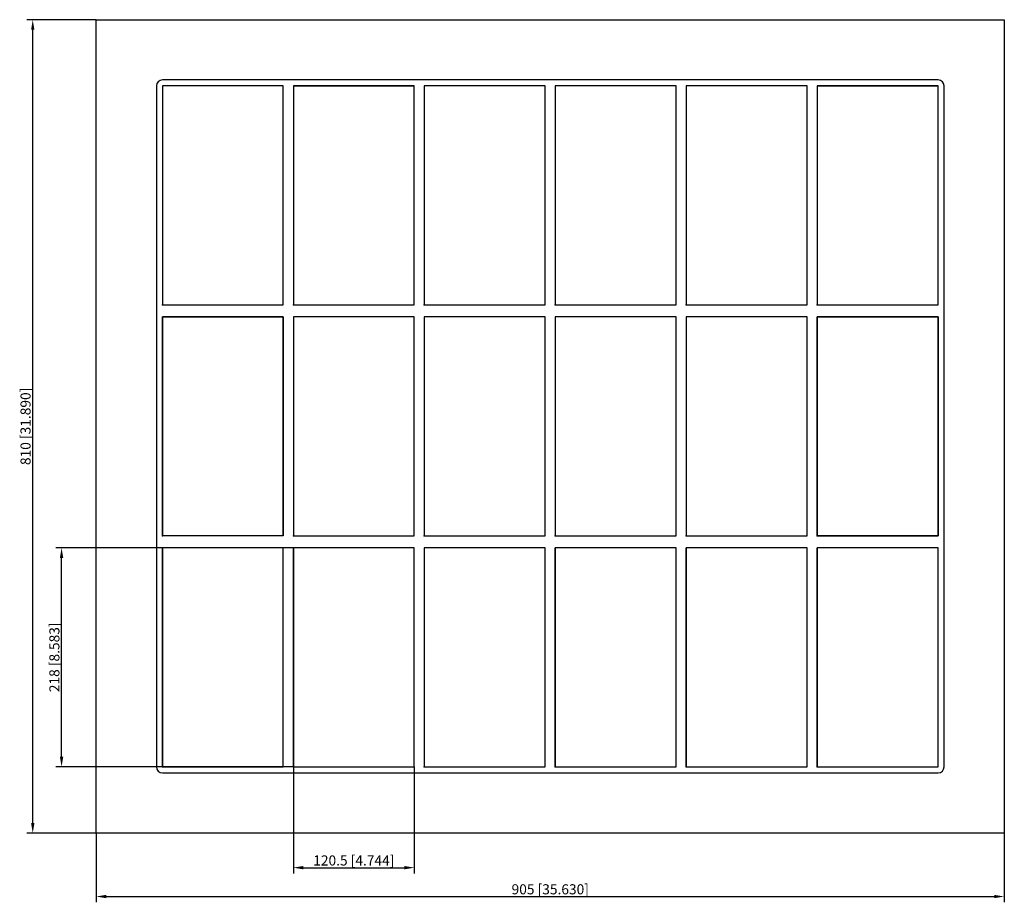
# Model space of a CAD drawing. Units: millimetres. Extents: x -529 to 452, y -474 to 405.
import ezdxf

# ---------------------------------------------------------------- set-up
doc = ezdxf.new("R2010")
doc.units = ezdxf.units.MM
doc.layers.get('0').update_dxf_attribs({"lineweight": 30})
doc.layers.add('DIM', color=3, linetype='Continuous', lineweight=25)

# ---------------------------------------------------------------- blocks, each defined once
blk = doc.blocks.new('info')
blk.add_point((0, 0))
at = {"flags": 1}
for tag, p in [('BRD', (9.47, 2.89, 0)), ('HJD', (9.47, -5.44, 0))]:
    blk.add_attdef(tag, p, '', height=5, dxfattribs=at)
blk = doc.blocks.new('G6+6+6X6')
for p, q in [((-452.5, -405), (-452.5, 405)), ((-452.5, 405), (452.5, 405)), ((452.5, 405), (452.5, -405)), ((386.5, 345), (-386.5, 345)), ((-392.5, 339), (-392.5, -339)), ((-386.5, 339), (-386.5, 121)), ((-266, 339), (-386.5, 339)), ((-386.5, 339), (-386.5, 121)), ((-266, 339), (-386.5, 339)), ((-386.5, 339), (-386.5, 121)), ((-266, 339), (-386.5, 339)), ((-266, 339), (-386.5, 339)), ((-386.5, 339), (-386.5, 121)), ((-386.5, 339), (-386.5, 121)), ((-266, 121), (-266, 339)), ((-266, 121), (-266, 339)), ((-266, 121), (-266, 339)), ((-266, 121), (-266, 339)), ((-266, 121), (-266, 339)), ((-256, 339), (-135.5, 339)), ((-135.5, 339), (-256, 339)), ((-256, 339), (-256, 121)), ((-256, 339), (-135.5, 339)), ((-135.5, 339), (-256, 339)), ((-256, 339), (-256, 121)), ((-135.5, 339), (-256, 339)), ((-256, 339), (-256, 121)), ((-135.5, 339), (-256, 339)), ((-135.5, 339), (-256, 339)), ((-256, 339), (-256, 121)), ((-135.5, 339), (-256, 339)), ((-135.5, 339), (-256, 339)), ((-256, 339), (-135.5, 339)), ((-256, 339), (-256, 121)), ((-256, 339), (-256, 121)), ((-135.5, 121), (-135.5, 339)), ((-135.5, 121), (-135.5, 339)), ((-135.5, 121), (-135.5, 339)), ((-135.5, 121), (-135.5, 339)), ((-135.5, 121), (-135.5, 339)), ((-135.5, 121), (-135.5, 339)), ((-125.5, 339), (-125.5, 121)), ((-5, 339), (-125.5, 339)), ((-125.5, 339), (-125.5, 121)), ((-5, 339), (-125.5, 339)), ((-125.5, 339), (-125.5, 121)), ((-5, 339), (-125.5, 339)), ((-125.5, 339), (-125.5, 121)), ((-5, 121), (-5, 339)), ((-5, 121), (-5, 339)), ((-5, 121), (-5, 339)), ((-5, 121), (-5, 339)), ((5, 339), (5, 121)), ((125.5, 339), (5, 339)), ((5, 339), (5, 121)), ((125.5, 339), (5, 339)), ((125.5, 339), (5, 339)), ((5, 339), (5, 121)), ((125.5, 339), (5, 339)), ((5, 339), (5, 121)), ((5, 339), (5, 121)), ((125.5, 121), (125.5, 339)), ((125.5, 121), (125.5, 339)), ((125.5, 121), (125.5, 339)), ((125.5, 121), (125.5, 339)), ((125.5, 121), (125.5, 339)), ((256, 339), (135.5, 339)), ((135.5, 339), (135.5, 121)), ((256, 339), (135.5, 339)), ((135.5, 339), (135.5, 121)), ((256, 339), (135.5, 339)), ((135.5, 339), (135.5, 121)), ((256, 339), (135.5, 339)), ((256, 339), (135.5, 339)), ((135.5, 339), (135.5, 121)), ((135.5, 339), (135.5, 121)), ((256, 121), (256, 339)), ((256, 121), (256, 339)), ((256, 121), (256, 339)), ((256, 121), (256, 339)), ((256, 121), (256, 339)), ((386.5, 339), (266, 339)), ((266, 339), (266, 121)), ((386.5, 339), (266, 339)), ((266, 339), (266, 121)), ((386.5, 339), (266, 339)), ((266, 339), (266, 121)), ((266, 339), (266, 121)), ((386.5, 339), (266, 339)), ((266, 339), (386.5, 339)), ((386.5, 339), (266, 339)), ((266, 339), (266, 121)), ((386.5, 339), (266, 339)), ((266, 339), (266, 121)), ((266, 339), (266, 121)), ((386.5, 121), (386.5, 339)), ((386.5, 121), (386.5, 339)), ((386.5, 121), (386.5, 339)), ((386.5, 121), (386.5, 339)), ((386.5, 121), (386.5, 339)), ((386.5, 121), (386.5, 339)), ((386.5, 121), (386.5, 339)), ((392.5, -339), (392.5, 339)), ((-386.5, 121), (-266, 121)), ((-386.5, 121), (-266, 121)), ((-386.5, 121), (-266, 121)), ((-386.5, 121), (-266, 121)), ((-386.5, 121), (-266, 121)), ((-256, 121), (-135.5, 121)), ((-256, 121), (-135.5, 121)), ((-256, 121), (-135.5, 121)), ((-256, 121), (-135.5, 121)), ((-256, 121), (-135.5, 121)), ((-256, 121), (-135.5, 121)), ((-125.5, 121), (-5, 121)), ((-125.5, 121), (-5, 121)), ((-125.5, 121), (-5, 121)), ((-125.5, 121), (-5, 121)), ((5, 121), (125.5, 121)), ((5, 121), (125.5, 121)), ((5, 121), (125.5, 121)), ((5, 121), (125.5, 121)), ((135.5, 121), (256, 121)), ((135.5, 121), (256, 121)), ((135.5, 121), (256, 121)), ((135.5, 121), (256, 121)), ((266, 121), (386.5, 121)), ((266, 121), (386.5, 121)), ((266, 121), (386.5, 121)), ((266, 121), (386.5, 121)), ((266, 121), (386.5, 121)), ((266, 121), (386.5, 121)), ((-386.5, -109), (-386.5, 109)), ((-386.5, 109), (-266, 109)), ((-386.5, -109), (-386.5, 109)), ((-386.5, 109), (-266, 109)), ((-266, 109), (-386.5, 109)), ((-386.5, 109), (-386.5, -109)), ((-266, 109), (-266, -109)), ((-266, 109), (-266, -109)), ((-266, -109), (-266, 109)), ((-135.5, 109), (-256, 109)), ((-256, 109), (-256, -109)), ((-135.5, 109), (-256, 109)), ((-256, 109), (-256, -109)), ((-135.5, 109), (-256, 109)), ((-256, 109), (-256, -109)), ((-135.5, -109), (-135.5, 109)), ((-135.5, -109), (-135.5, 109)), ((-5, 109), (-125.5, 109)), ((-125.5, 109), (-125.5, -109)), ((-5, 109), (-125.5, 109)), ((-125.5, 109), (-125.5, -109)), ((-5, 109), (-125.5, 109)), ((-125.5, 109), (-125.5, -109)), ((-5, -109), (-5, 109)), ((-5, -109), (-5, 109)), ((-5, -109), (-5, 109)), ((125.5, 109), (5, 109)), ((5, 109), (5, -109)), ((125.5, 109), (5, 109)), ((5, 109), (5, -109)), ((125.5, 109), (5, 109)), ((5, 109), (5, -109)), ((125.5, 109), (5, 109)), ((125.5, -109), (125.5, 109)), ((125.5, -109), (125.5, 109)), ((125.5, -109), (125.5, 109)), ((256, 109), (135.5, 109)), ((135.5, 109), (135.5, -109)), ((135.5, 109), (135.5, -109)), ((256, 109), (135.5, 109)), ((256, 109), (135.5, 109)), ((256, 109), (135.5, 109)), ((256, -109), (256, 109)), ((256, -109), (256, 109)), ((256, -109), (256, 109)), ((256, -109), (256, 109)), ((266, -109), (266, 109)), ((266, 109), (386.5, 109)), ((386.5, 109), (266, 109)), ((266, 109), (266, -109)), ((386.5, 109), (266, 109)), ((266, 109), (266, -109)), ((386.5, 109), (386.5, -109)), ((386.5, -109), (386.5, 109)), ((386.5, -109), (386.5, 109)), ((-266, -109), (-386.5, -109)), ((-266, -109), (-386.5, -109)), ((-256, -109), (-135.5, -109)), ((-256, -109), (-135.5, -109)), ((-256, -109), (-135.5, -109)), ((-125.5, -109), (-5, -109)), ((-125.5, -109), (-5, -109)), ((-125.5, -109), (-5, -109)), ((5, -109), (125.5, -109)), ((5, -109), (125.5, -109)), ((5, -109), (125.5, -109)), ((5, -109), (125.5, -109)), ((135.5, -109), (256, -109)), ((135.5, -109), (256, -109)), ((135.5, -109), (256, -109)), ((135.5, -109), (256, -109)), ((386.5, -109), (266, -109)), ((266, -109), (386.5, -109)), ((266, -109), (386.5, -109)), ((-386.5, -121), (-386.5, -339)), ((-266, -121), (-386.5, -121)), ((-266, -121), (-386.5, -121)), ((-386.5, -121), (-386.5, -339)), ((-386.5, -339), (-386.5, -121)), ((-266, -339), (-266, -121)), ((-266, -339), (-266, -121)), ((-135.5, -121), (-256, -121)), ((-256, -121), (-256, -339)), ((-135.5, -121), (-256, -121)), ((-256, -121), (-256, -339)), ((-256, -339), (-256, -121)), ((-135.5, -121), (-256, -121)), ((-256, -121), (-256, -339)), ((-256, -339), (-256, -121)), ((-135.5, -121), (-256, -121)), ((-256, -121), (-256, -339)), ((-135.5, -121), (-256, -121)), ((-256, -121), (-256, -339)), ((-135.5, -339), (-135.5, -121)), ((-135.5, -339), (-135.5, -121)), ((-135.5, -339), (-135.5, -121)), ((-135.5, -339), (-135.5, -121)), ((-135.5, -339), (-135.5, -121)), ((-135.5, -339), (-135.5, -121)), ((-5, -121), (-125.5, -121)), ((-125.5, -121), (-125.5, -339)), ((-5, -121), (-125.5, -121)), ((-125.5, -121), (-125.5, -339)), ((-5, -121), (-125.5, -121)), ((-125.5, -121), (-125.5, -339)), ((-5, -121), (-125.5, -121)), ((-125.5, -121), (-125.5, -339)), ((-5, -339), (-5, -121)), ((-5, -339), (-5, -121)), ((-5, -339), (-5, -121)), ((-5, -339), (-5, -121)), ((125.5, -121), (5, -121)), ((5, -121), (5, -339)), ((125.5, -121), (5, -121)), ((5, -121), (5, -339)), ((125.5, -121), (5, -121)), ((5, -121), (5, -339)), ((125.5, -121), (5, -121)), ((5, -121), (5, -339)), ((5, -339), (5, -121)), ((125.5, -121), (5, -121)), ((5, -121), (5, -339)), ((125.5, -339), (125.5, -121)), ((125.5, -339), (125.5, -121)), ((125.5, -339), (125.5, -121)), ((125.5, -339), (125.5, -121)), ((125.5, -339), (125.5, -121)), ((256, -121), (135.5, -121)), ((135.5, -121), (135.5, -339)), ((256, -121), (135.5, -121)), ((135.5, -121), (135.5, -339)), ((256, -121), (135.5, -121)), ((135.5, -121), (135.5, -339)), ((256, -121), (135.5, -121)), ((135.5, -121), (135.5, -339)), ((135.5, -339), (135.5, -121)), ((256, -121), (135.5, -121)), ((135.5, -121), (135.5, -339)), ((256, -339), (256, -121)), ((256, -339), (256, -121)), ((256, -339), (256, -121)), ((256, -339), (256, -121)), ((256, -339), (256, -121)), ((386.5, -121), (266, -121)), ((266, -121), (266, -339)), ((386.5, -121), (266, -121)), ((266, -121), (266, -339)), ((386.5, -121), (266, -121)), ((266, -121), (266, -339)), ((266, -339), (266, -121)), ((266, -121), (266, -339)), ((386.5, -121), (266, -121)), ((266, -121), (266, -339)), ((386.5, -339), (386.5, -121)), ((386.5, -339), (386.5, -121)), ((386.5, -339), (386.5, -121)), ((386.5, -339), (386.5, -121)), ((386.5, -339), (386.5, -121)), ((-386.5, -339), (-266, -339)), ((-386.5, -339), (-266, -339)), ((-256, -339), (-135.5, -339)), ((-256, -339), (-135.5, -339)), ((-256, -339), (-135.5, -339)), ((-256, -339), (-135.5, -339)), ((-125.5, -339), (-5, -339)), ((-125.5, -339), (-5, -339)), ((-125.5, -339), (-5, -339)), ((5, -339), (125.5, -339)), ((5, -339), (125.5, -339)), ((5, -339), (125.5, -339)), ((5, -339), (125.5, -339)), ((135.5, -339), (256, -339)), ((135.5, -339), (256, -339)), ((135.5, -339), (256, -339)), ((135.5, -339), (256, -339)), ((266, -339), (386.5, -339)), ((266, -339), (386.5, -339)), ((266, -339), (386.5, -339)), ((266, -339), (386.5, -339)), ((-386.5, -345), (386.5, -345)), ((452.5, -405), (-452.5, -405))]:
    blk.add_line(p, q)
for centre, start, end in [((-386.5, 339), 90, 180), ((386.5, 339), 0, 90), ((-386.5, -339), 180, 270), ((386.5, -339), 270, 0)]:
    blk.add_arc(centre, 6, start, end)
at = {"layer": 'DIM'}
for p, q in [((-452.68, 405), (-521.45, 405)), ((-515.71, -394.94), (-515.71, 394.94)), ((-256.18, -121), (-492.72, -121)), ((-486.98, -328.94), (-486.98, -131.06)), ((-256.18, -339), (-492.72, -339)), ((-256, -339.18), (-256, -445.22)), ((-135.5, -339.18), (-135.5, -445.22)), ((-452.68, -405), (-521.45, -405)), ((-452.5, -405.18), (-452.5, -473.95)), ((452.5, -405.18), (452.5, -473.95)), ((-245.94, -439.48), (-145.56, -439.48)), ((-442.44, -468.21), (442.44, -468.21))]:
    blk.add_line(p, q, dxfattribs=at)
for points in [[(-517.38, 394.94), (-514.03, 394.94), (-515.71, 405)], [(-488.65, -131.06), (-485.3, -131.06), (-486.98, -121)], [(-488.65, -328.94), (-485.3, -328.94), (-486.98, -339)], [(-517.38, -394.94), (-514.03, -394.94), (-515.71, -405)], [(-245.94, -437.8), (-245.94, -441.15), (-256, -439.48)], [(-145.56, -437.8), (-145.56, -441.15), (-135.5, -439.48)], [(-442.44, -466.53), (-442.44, -469.88), (-452.5, -468.21)], [(442.44, -466.53), (442.44, -469.88), (452.5, -468.21)]]:
    blk.add_solid(points, dxfattribs=at)
for p in [(-386.5, 121), (-256, 121), (-125.5, 121), (5, 121), (135.5, 121), (266, 121), (-386.5, -109), (-256, -109), (-125.5, -109), (5, -109), (135.5, -109), (266, -109), (-386.5, -339), (-256, -339), (-125.5, -339), (5, -339), (135.5, -339), (266, -339)]:
    blk.add_blockref('info', p)
at = {"layer": 'DIM', "color": 2, "char_height": 10.0555, "attachment_point": 5, "rotation": 90}
for s, insert in [('\\A1;810 [31.890]', (-522.89, 0)), ('\\A1;218 [8.583]', (-494.16, -230))]:
    blk.add_mtext(s, dxfattribs=dict(at, insert=insert))
at = {"layer": 'DIM', "color": 2, "char_height": 10.0555, "attachment_point": 5}
for s, insert in [('\\A1;120.5 [4.744]', (-195.75, -432.29)), ('\\A1;905 [35.630]', (0, -461.02))]:
    blk.add_mtext(s, dxfattribs=dict(at, insert=insert))

msp = doc.modelspace()

# ---------------------------------------------------------------- block references
msp.add_blockref('G6+6+6X6', (0, 0))

doc.saveas('drawing.dxf')
